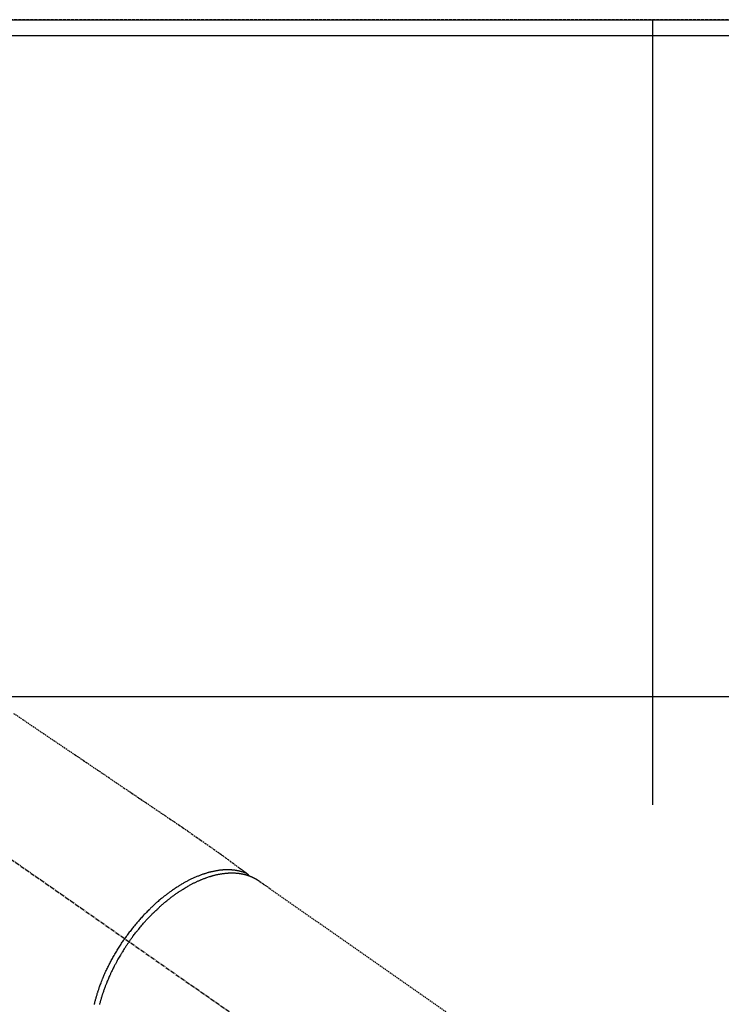
# Model space of a CAD drawing. Units: millimetres. Extents: x -109 to 26472, y -120 to 8859.
# Drawn here: x 3884 to 4014, y 6830 to 7012 of the extents above; entities that cross this region are included whole.
import ezdxf

# ---------------------------------------------------------------- set-up
doc = ezdxf.new("R2010")
doc.units = ezdxf.units.MM
for name, pattern in [('CENTER2', [1.125, 0.75, -0.125, 0.125, -0.125]), ('DASHED', [0.75, 0.5, -0.25]), ('HIDDEN', [0.375, 0.25, -0.125])]:
    doc.linetypes.add(name, pattern=pattern)
doc.layers.get('DEFPOINTS').update_dxf_attribs({"color": 146})
for name, color, linetype in [('111-壁仕上', 3, 'Continuous'), ('126-甲板', 2, 'Continuous'), ('150-機器', 8, 'Continuous')]:
    doc.layers.add(name, color=color, linetype=linetype)

# ---------------------------------------------------------------- blocks, each defined once
blk = doc.blocks.new('F402_H')
at = {"layer": '150-機器', "color": 13, "linetype": 'CENTER2'}
blk.add_line((0, 0), (244.02, -170.86), dxfattribs=at)
at = {"layer": '150-機器', "color": 13, "linetype": 'HIDDEN'}
blk.add_line((167.27, -89.12), (227.62, -131.38), dxfattribs=at)
for points in [[(122.14, -58.28), (123.82, -59.41), (125.72, -60.7), (127.63, -61.99), (129.53, -63.28), (131.44, -64.56), (133.5, -65.96), (135.56, -67.35), (137.63, -68.75), (139.69, -70.14), (141.11, -71.1), (142.54, -72.07), (143.96, -73.03), (145.38, -73.99), (146.57, -74.8), (147.76, -75.6), (148.95, -76.41), (150.15, -77.21), (150.98, -77.77), (151.8, -78.32), (152.63, -78.88), (153.45, -79.45), (154.27, -80.01), (155.09, -80.59), (155.9, -81.16), (156.72, -81.73), (157.53, -82.29), (158.34, -82.85), (159.15, -83.42), (159.95, -83.99), (160.16, -84.15), (160.37, -84.3), (160.58, -84.46), (160.79, -84.61), (161.25, -84.95), (161.7, -85.28), (162.16, -85.62), (162.62, -85.95), (162.9, -86.17), (163.19, -86.38), (163.48, -86.59), (163.77, -86.8), (163.95, -86.93), (164.13, -87.07), (164.31, -87.2), (164.5, -87.34), (164.56, -87.38), (164.62, -87.43), (164.69, -87.48), (164.75, -87.53), (164.83, -87.58), (164.9, -87.63), (164.97, -87.69), (165.05, -87.74), (165.08, -87.77), (165.12, -87.8), (165.16, -87.82), (165.2, -87.85), (165.21, -87.86), (165.23, -87.88), (165.25, -87.89), (165.26, -87.9), (165.28, -87.91), (165.29, -87.92), (165.3, -87.93), (165.31, -87.94), (165.32, -87.95), (165.33, -87.95), (165.34, -87.96), (165.35, -87.97), (165.35, -87.98), (165.36, -87.99), (165.37, -88), (165.37, -88.01), (165.38, -88.02), (165.39, -88.03), (165.39, -88.04), (165.4, -88.05), (165.41, -88.06), (165.41, -88.07), (165.42, -88.08), (165.42, -88.09), (165.42, -88.1), (165.42, -88.1), (165.43, -88.11), (165.43, -88.12), (165.43, -88.13), (165.43, -88.14), (165.44, -88.15), (165.44, -88.16), (165.44, -88.16), (165.44, -88.16), (165.44, -88.17), (165.44, -88.17), (165.45, -88.18), (165.45, -88.19), (165.45, -88.21), (165.45, -88.22)], [(165.25, -87.89), (165.19, -87.87), (165.14, -87.84), (165.08, -87.82), (165.03, -87.8), (164.97, -87.78), (164.92, -87.75), (164.86, -87.73), (164.8, -87.71), (164.78, -87.7), (164.75, -87.69), (164.72, -87.68), (164.69, -87.67), (164.63, -87.65), (164.57, -87.63), (164.52, -87.61), (164.46, -87.59), (164.33, -87.55), (164.2, -87.52), (164.08, -87.48), (163.95, -87.45), (163.85, -87.42), (163.74, -87.4), (163.64, -87.38), (163.54, -87.36), (163.47, -87.34), (163.4, -87.33), (163.33, -87.32), (163.25, -87.3), (163.16, -87.29), (163.06, -87.28), (162.97, -87.26), (162.88, -87.25), (162.8, -87.24), (162.73, -87.23), (162.65, -87.22), (162.58, -87.22), (162.49, -87.21), (162.4, -87.2), (162.32, -87.2), (162.23, -87.19), (162.13, -87.19), (162.03, -87.18), (161.93, -87.18), (161.84, -87.18), (161.75, -87.17), (161.66, -87.17), (161.57, -87.17), (161.48, -87.17), (161.37, -87.18), (161.25, -87.18), (161.14, -87.18), (161.03, -87.19), (160.93, -87.19), (160.84, -87.2), (160.75, -87.2), (160.66, -87.21), (160.53, -87.22), (160.4, -87.24), (160.28, -87.25), (160.15, -87.26), (160.03, -87.28), (159.91, -87.3), (159.79, -87.31), (159.68, -87.33), (159.56, -87.35), (159.44, -87.37), (159.32, -87.39), (159.2, -87.42), (159.06, -87.45), (158.91, -87.48), (158.77, -87.51), (158.62, -87.54), (158.54, -87.56), (158.45, -87.58), (158.37, -87.61), (158.28, -87.63), (158.17, -87.66), (158.06, -87.69), (157.95, -87.72), (157.84, -87.75), (157.73, -87.78), (157.62, -87.82), (157.51, -87.85), (157.4, -87.89), (157.31, -87.91), (157.22, -87.94), (157.13, -87.97), (157.05, -88), (156.93, -88.04), (156.82, -88.08), (156.71, -88.12), (156.6, -88.16), (156.47, -88.21), (156.35, -88.26), (156.22, -88.31), (156.1, -88.36), (155.96, -88.42), (155.82, -88.48), (155.68, -88.54), (155.54, -88.6), (155.4, -88.66), (155.26, -88.72), (155.12, -88.79), (154.98, -88.85), (154.86, -88.91), (154.73, -88.98), (154.6, -89.04), (154.48, -89.1), (154.37, -89.15), (154.27, -89.21), (154.17, -89.26), (154.07, -89.31), (153.94, -89.38), (153.81, -89.45), (153.69, -89.52), (153.56, -89.59), (153.42, -89.67), (153.28, -89.76), (153.14, -89.84), (153, -89.92), (152.88, -89.99), (152.77, -90.06), (152.65, -90.13), (152.54, -90.2), (152.41, -90.28), (152.28, -90.36), (152.16, -90.45), (152.03, -90.53), (151.89, -90.62), (151.75, -90.72), (151.61, -90.81), (151.47, -90.91), (151.36, -90.99), (151.24, -91.07), (151.13, -91.15), (151.02, -91.23), (150.92, -91.3), (150.82, -91.38), (150.72, -91.45), (150.61, -91.52), (150.53, -91.59), (150.44, -91.66), (150.35, -91.72), (150.26, -91.79), (150.15, -91.88), (150.04, -91.97), (149.93, -92.05), (149.81, -92.14), (149.71, -92.22), (149.61, -92.31), (149.51, -92.39), (149.41, -92.47), (149.25, -92.6), (149.1, -92.73), (148.94, -92.86), (148.79, -93), (148.59, -93.17), (148.39, -93.35), (148.2, -93.53), (148, -93.71), (147.88, -93.82), (147.76, -93.93), (147.64, -94.04), (147.52, -94.15), (147.42, -94.26), (147.31, -94.36), (147.2, -94.47), (147.09, -94.57), (146.95, -94.72), (146.8, -94.87), (146.65, -95.02), (146.5, -95.17), (146.38, -95.3), (146.25, -95.43), (146.13, -95.57), (146, -95.7), (145.86, -95.86), (145.71, -96.02), (145.57, -96.17), (145.43, -96.33), (145.29, -96.49), (145.15, -96.66), (145.01, -96.82), (144.87, -96.98), (144.72, -97.16), (144.57, -97.33), (144.42, -97.51), (144.28, -97.69), (144.14, -97.86), (144.01, -98.03), (143.88, -98.2), (143.74, -98.37), (143.61, -98.54), (143.48, -98.71), (143.35, -98.89), (143.22, -99.06), (143.11, -99.21), (143, -99.36), (142.89, -99.51), (142.79, -99.66), (142.75, -99.72), (142.71, -99.77), (142.67, -99.82), (142.64, -99.88)], [(143.44, -100.44), (143.51, -100.34), (143.58, -100.25), (143.64, -100.15), (143.71, -100.05), (143.8, -99.94), (143.88, -99.82), (143.97, -99.7), (144.05, -99.59), (144.11, -99.51), (144.16, -99.44), (144.21, -99.37), (144.27, -99.3), (144.39, -99.14), (144.51, -98.98), (144.63, -98.83), (144.75, -98.67), (144.83, -98.57), (144.91, -98.47), (144.99, -98.37), (145.07, -98.28), (145.21, -98.1), (145.35, -97.93), (145.5, -97.75), (145.64, -97.58), (145.8, -97.4), (145.95, -97.21), (146.11, -97.03), (146.27, -96.85), (146.37, -96.75), (146.46, -96.64), (146.56, -96.54), (146.65, -96.43), (146.77, -96.3), (146.89, -96.17), (147.01, -96.04), (147.14, -95.91), (147.26, -95.79), (147.38, -95.66), (147.5, -95.53), (147.63, -95.41), (147.71, -95.32), (147.8, -95.23), (147.89, -95.15), (147.97, -95.06), (148.11, -94.93), (148.25, -94.79), (148.39, -94.66), (148.53, -94.53), (148.65, -94.41), (148.78, -94.29), (148.91, -94.17), (149.03, -94.06), (149.14, -93.96), (149.24, -93.87), (149.34, -93.78), (149.44, -93.69), (149.55, -93.6), (149.65, -93.51), (149.75, -93.42), (149.86, -93.33), (149.99, -93.22), (150.12, -93.12), (150.25, -93.01), (150.38, -92.9), (150.48, -92.82), (150.59, -92.73), (150.69, -92.65), (150.8, -92.57), (150.87, -92.5), (150.95, -92.44), (151.03, -92.38), (151.11, -92.32), (151.23, -92.23), (151.35, -92.14), (151.47, -92.05), (151.59, -91.96), (151.67, -91.9), (151.75, -91.85), (151.83, -91.79), (151.91, -91.73), (152.02, -91.65), (152.14, -91.56), (152.26, -91.48), (152.38, -91.4), (152.44, -91.36), (152.49, -91.32), (152.54, -91.29), (152.6, -91.25), (152.7, -91.18), (152.81, -91.11), (152.92, -91.04), (153.02, -90.97), (153.12, -90.91), (153.21, -90.85), (153.31, -90.79), (153.4, -90.73), (153.59, -90.62), (153.77, -90.5), (153.96, -90.39), (154.15, -90.28), (154.3, -90.2), (154.44, -90.11), (154.59, -90.03), (154.74, -89.95), (154.85, -89.89), (154.95, -89.84), (155.06, -89.78), (155.17, -89.72), (155.29, -89.66), (155.41, -89.6), (155.53, -89.54), (155.65, -89.48), (155.75, -89.43), (155.86, -89.38), (155.97, -89.33), (156.08, -89.28), (156.19, -89.23), (156.31, -89.17), (156.43, -89.12), (156.55, -89.07), (156.66, -89.02), (156.77, -88.98), (156.87, -88.94), (156.98, -88.89), (157.1, -88.85), (157.21, -88.8), (157.33, -88.75), (157.45, -88.71), (157.53, -88.68), (157.61, -88.65), (157.69, -88.62), (157.77, -88.6), (157.94, -88.54), (158.11, -88.48), (158.28, -88.43), (158.45, -88.37), (158.54, -88.35), (158.63, -88.32), (158.72, -88.29), (158.81, -88.27), (158.92, -88.24), (159.04, -88.2), (159.15, -88.17), (159.27, -88.15), (159.4, -88.11), (159.52, -88.08), (159.65, -88.06), (159.78, -88.03), (159.84, -88.01), (159.91, -88), (159.97, -87.99), (160.03, -87.98), (160.17, -87.95), (160.31, -87.93), (160.45, -87.9), (160.58, -87.88), (160.69, -87.86), (160.81, -87.85), (160.92, -87.83), (161.03, -87.82), (161.15, -87.81), (161.27, -87.79), (161.39, -87.78), (161.52, -87.77), (161.61, -87.76), (161.71, -87.76), (161.8, -87.75), (161.9, -87.75), (162.01, -87.74), (162.11, -87.74), (162.22, -87.74), (162.33, -87.74), (162.47, -87.74), (162.61, -87.74), (162.75, -87.74), (162.89, -87.75), (163.01, -87.75), (163.14, -87.76), (163.26, -87.77), (163.39, -87.78), (163.48, -87.79), (163.57, -87.8), (163.66, -87.81), (163.75, -87.82), (163.8, -87.83), (163.86, -87.84), (163.91, -87.85), (163.97, -87.85), (164.01, -87.86), (164.06, -87.87), (164.1, -87.88), (164.14, -87.88), (164.21, -87.89), (164.27, -87.91), (164.34, -87.92), (164.4, -87.93), (164.44, -87.94), (164.49, -87.95), (164.53, -87.96), (164.57, -87.97), (164.66, -87.99), (164.74, -88.01), (164.83, -88.03), (164.91, -88.05), (164.96, -88.07), (165, -88.08), (165.05, -88.09), (165.1, -88.11), (165.14, -88.12), (165.19, -88.13), (165.23, -88.15), (165.28, -88.16), (165.31, -88.17), (165.33, -88.18), (165.36, -88.19), (165.38, -88.2), (165.4, -88.2), (165.42, -88.21), (165.43, -88.21), (165.45, -88.22), (165.49, -88.23), (165.53, -88.25), (165.56, -88.26), (165.6, -88.27), (165.62, -88.28), (165.63, -88.28), (165.65, -88.29), (165.66, -88.3), (165.68, -88.3), (165.7, -88.31), (165.72, -88.32), (165.74, -88.33), (165.77, -88.34), (165.79, -88.34), (165.81, -88.35), (165.84, -88.36), (165.86, -88.37), (165.88, -88.38), (165.9, -88.39), (165.92, -88.4), (165.95, -88.41), (165.98, -88.42), (166, -88.43), (166.03, -88.45), (166.06, -88.46), (166.09, -88.47), (166.12, -88.48), (166.15, -88.5), (166.18, -88.51), (166.21, -88.52), (166.23, -88.54), (166.26, -88.55), (166.28, -88.56), (166.3, -88.57), (166.32, -88.58), (166.34, -88.58), (166.37, -88.6), (166.39, -88.61), (166.42, -88.63), (166.45, -88.64), (166.48, -88.65), (166.51, -88.67), (166.53, -88.68), (166.56, -88.7), (166.58, -88.71), (166.6, -88.72), (166.62, -88.73), (166.63, -88.74), (166.67, -88.76), (166.71, -88.78), (166.74, -88.8), (166.78, -88.82), (166.81, -88.83), (166.83, -88.85), (166.86, -88.86), (166.89, -88.88), (166.91, -88.9), (166.94, -88.91), (166.97, -88.93), (166.99, -88.94), (167.02, -88.96), (167.05, -88.98), (167.07, -88.99), (167.1, -89.01), (167.13, -89.03), (167.15, -89.04), (167.18, -89.06), (167.2, -89.08), (167.22, -89.09), (167.24, -89.1), (167.26, -89.11), (167.27, -89.12)], [(137.03, -112.05), (137.07, -111.9), (137.11, -111.74), (137.15, -111.57), (137.19, -111.41), (137.23, -111.25), (137.27, -111.11), (137.3, -110.98), (137.34, -110.84), (137.38, -110.71), (137.41, -110.59), (137.45, -110.47), (137.48, -110.35), (137.52, -110.23), (137.55, -110.12), (137.58, -110.02), (137.61, -109.91), (137.65, -109.81), (137.69, -109.67), (137.74, -109.54), (137.78, -109.4), (137.83, -109.26), (137.87, -109.14), (137.91, -109.02), (137.95, -108.9), (138, -108.77), (138.06, -108.58), (138.13, -108.39), (138.21, -108.2), (138.28, -108.01), (138.37, -107.76), (138.47, -107.52), (138.57, -107.27), (138.67, -107.03), (138.74, -106.87), (138.8, -106.72), (138.87, -106.57), (138.93, -106.42), (138.99, -106.29), (139.05, -106.15), (139.11, -106.01), (139.18, -105.88), (139.27, -105.69), (139.36, -105.5), (139.45, -105.31), (139.54, -105.12), (139.62, -104.95), (139.7, -104.79), (139.78, -104.63), (139.87, -104.47), (139.96, -104.28), (140.06, -104.09), (140.16, -103.9), (140.26, -103.71), (140.37, -103.52), (140.47, -103.34), (140.57, -103.15), (140.68, -102.96), (140.79, -102.76), (140.91, -102.56), (141.03, -102.36), (141.15, -102.17), (141.26, -101.98), (141.37, -101.8), (141.49, -101.61), (141.6, -101.43), (141.72, -101.25), (141.83, -101.07), (141.95, -100.88), (142.07, -100.7), (142.18, -100.55), (142.28, -100.4), (142.38, -100.24), (142.49, -100.09), (142.53, -100.04), (142.56, -99.98), (142.6, -99.93), (142.64, -99.88)], [(143.44, -100.44), (143.37, -100.53), (143.31, -100.63), (143.24, -100.73), (143.17, -100.82), (143.09, -100.94), (143.01, -101.06), (142.93, -101.18), (142.85, -101.3), (142.8, -101.38), (142.75, -101.45), (142.7, -101.53), (142.65, -101.61), (142.55, -101.77), (142.44, -101.94), (142.33, -102.11), (142.23, -102.28), (142.16, -102.38), (142.1, -102.49), (142.03, -102.6), (141.96, -102.71), (141.85, -102.9), (141.73, -103.09), (141.62, -103.29), (141.51, -103.49), (141.39, -103.69), (141.27, -103.9), (141.16, -104.11), (141.04, -104.32), (140.97, -104.45), (140.91, -104.57), (140.84, -104.7), (140.77, -104.83), (140.69, -104.98), (140.61, -105.14), (140.53, -105.3), (140.45, -105.46), (140.37, -105.62), (140.3, -105.78), (140.22, -105.93), (140.14, -106.09), (140.09, -106.2), (140.04, -106.32), (139.99, -106.43), (139.94, -106.54), (139.86, -106.71), (139.78, -106.89), (139.7, -107.06), (139.63, -107.24), (139.56, -107.4), (139.49, -107.56), (139.42, -107.72), (139.36, -107.88), (139.31, -108), (139.25, -108.13), (139.2, -108.26), (139.15, -108.39), (139.1, -108.51), (139.05, -108.64), (139.01, -108.77), (138.96, -108.9), (138.9, -109.06), (138.84, -109.21), (138.79, -109.37), (138.73, -109.53), (138.69, -109.66), (138.64, -109.79), (138.6, -109.92), (138.56, -110.04), (138.53, -110.14), (138.5, -110.23), (138.47, -110.33), (138.44, -110.42), (138.39, -110.57), (138.35, -110.71), (138.3, -110.85), (138.26, -110.99), (138.24, -111.09), (138.21, -111.18), (138.18, -111.28), (138.16, -111.37), (138.12, -111.51), (138.08, -111.65), (138.04, -111.79), (138, -111.94), (137.99, -112), (137.97, -112.06)]]:
    blk.add_lwpolyline(points, dxfattribs=at)

msp = doc.modelspace()

# ---------------------------------------------------------------- linework, layer by layer
at = {"layer": '111-壁仕上', "ltscale": 2}
msp.add_line((1781.83, 7011.57), (4469.83, 7011.57), dxfattribs=at)
at = {"layer": '126-甲板'}
msp.add_lwpolyline([(4372.83, 7008.57), (1784.83, 7008.57), (1784.83, 6361.57), (4372.83, 6361.57)], close=True, dxfattribs=at)
at = {"layer": '126-甲板', "linetype": 'Continuous'}
msp.add_lwpolyline([(3370.83, 6886.57), (4150.83, 6886.57, -0.414214), (4160.83, 6876.57), (4160.83, 6461.57, -0.414214), (4150.83, 6451.57), (3370.83, 6451.57, -0.414214), (3360.83, 6461.57), (3360.83, 6876.57, -0.414214)], format="xyb", close=True, dxfattribs=at)
at = {"layer": 'DEFPOINTS'}
msp.add_line((4000.83, 7011.57), (4000.83, 6866.57), dxfattribs=at)
at = {"layer": 'DEFPOINTS', "linetype": 'DASHED'}
msp.add_lwpolyline([(3300.83, 6371.57), (4350.83, 6371.57), (4350.83, 7011.57), (3300.83, 7011.57)], close=True, dxfattribs=at)

# ---------------------------------------------------------------- block references
at = {"layer": '150-機器'}
msp.add_blockref('F402_H', (3760.82, 6941.76), dxfattribs=at)

doc.saveas('drawing.dxf')
